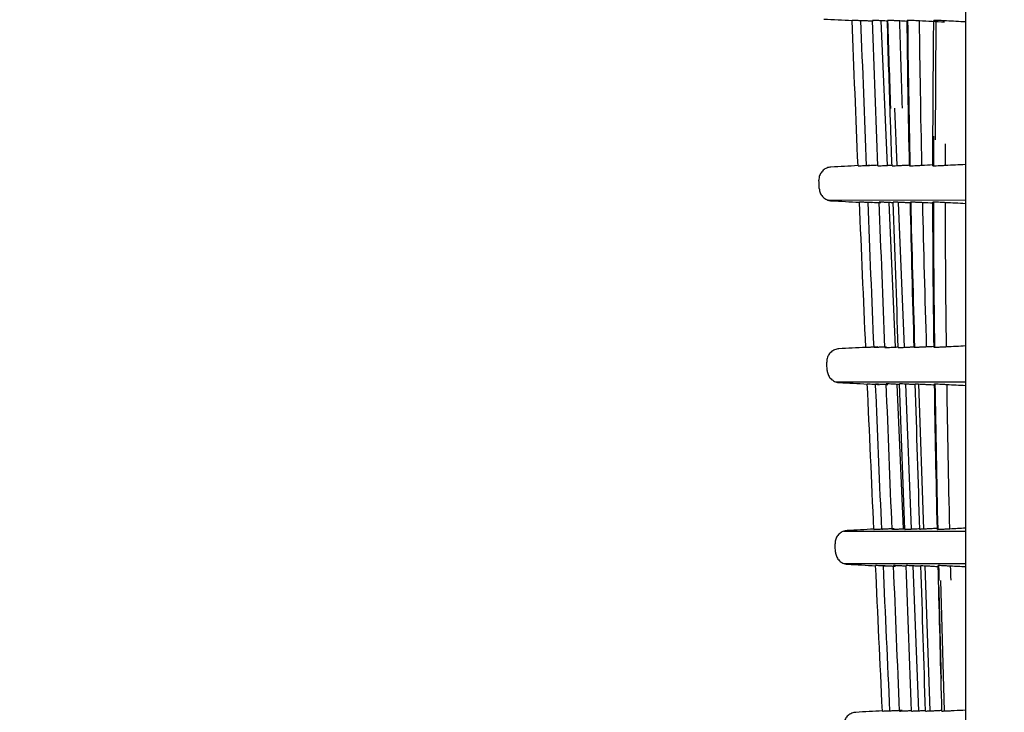
# Model space of a CAD drawing. Units: millimetres. Extents: x 390 to 1408, y 254 to 700.
# Drawn here: x 549 to 560, y 312 to 320 of the extents above; entities that cross this region are included whole.
import ezdxf

# ---------------------------------------------------------------- set-up
doc = ezdxf.new("R2010")
doc.units = ezdxf.units.MM
doc.layers.get('Defpoints').update_dxf_attribs({"linetype": 'CONTINUOUS'})
doc.layers.add('1', color=7, linetype='CONTINUOUS', true_color=0xffffff)
doc.styles.add('kanji', font='simplex.shx', dxfattribs={"bigfont": 'bigfont'})
doc.dimstyles.get("Standard").update_dxf_attribs({"dimtxt": 0.18, "dimasz": 0.18, "dimexe": 0.18, "dimexo": 0.0625, "dimgap": 0.09, "dimtad": 0, "dimtih": 1, "dimtoh": 1, "dimdec": 4, "dimzin": 0, "dimdsep": 46, "dimtxsty": 'Standard', "dimcen": 0.09, "dimadec": 0, "dimazin": 0, "dimtfac": 1, "dimtdec": 4, "dimtofl": 0, "dimtmove": 0, "dimatfit": 3, "dimfxl": 1, "dimtolj": 1, "dimtzin": 0, "dimarcsym": 0})

# ---------------------------------------------------------------- blocks, each defined once
blk = doc.blocks.new('*D57')
at = {"layer": '1', "color": 152, "linetype": 'Continuous', "lineweight": -2}
for p, q in [((599.689, 323.271), (541.079, 323.271)), ((599.689, 306.871), (541.079, 306.871))]:
    blk.add_line(p, q, dxfattribs=at)
at = {"layer": '1', "color": 27, "linetype": 'Continuous', "lineweight": -2}
blk.add_line((543.079, 310.371), (543.079, 319.771), dxfattribs=at)
at = {"layer": '1', "color": 27, "linetype": 'Continuous'}
for points in [[(542.496, 319.771), (543.663, 319.771), (543.079, 323.271)], [(542.496, 310.371), (543.663, 310.371), (543.079, 306.871)]]:
    blk.add_solid(points, dxfattribs=at)
at = {"layer": 'Defpoints', "color": 0, "linetype": 'Continuous'}
for p in [(543.079, 323.271), (599.689, 323.271), (599.689, 306.871)]:
    blk.add_point(p, dxfattribs=at)
at = {"layer": '1', "color": 23, "linetype": 'Continuous', "lineweight": -3, "insert": (540.279, 315.071), "char_height": 3.5, "attachment_point": 5, "rotation": 90, "style": 'kanji'}
blk.add_mtext('\\A1;\\C23;82', dxfattribs=at)

msp = doc.modelspace()

# ---------------------------------------------------------------- linework, layer by layer
at = {"layer": '1', "color": 0, "linetype": 'Continuous'}
for p, q in [((559.175, 402.68), (559.175, 296.68)), ((558.244, 319.537), (558.314, 317.948)), ((558.848, 319.54), (558.842, 318.23)), ((558.395, 318.575), (558.42, 317.945)), ((559.175, 317.564), (557.67, 317.565)), ((558.332, 317.54), (558.402, 315.953)), ((558.436, 317.542), (558.5, 315.95)), ((559.175, 315.568), (557.756, 315.569)), ((558.42, 315.543), (558.49, 313.957)), ((558.516, 315.546), (558.58, 313.955)), ((558.658, 315.548), (558.713, 313.953)), ((557.841, 313.931), (559.175, 313.932)), ((559.175, 313.573), (557.848, 313.573)), ((558.596, 313.549), (558.66, 311.959)), ((558.727, 313.551), (558.782, 311.957)), ((558.901, 313.39), (558.941, 311.956))]:
    msp.add_line(p, q, dxfattribs=at)
for points, degree in [([(557.621, 319.555), (557.724, 319.55), (557.827, 319.545), (557.93, 319.539)], 3), ([(557.995, 317.943), (557.973, 318.476), (557.951, 319.008), (557.93, 319.541)], 3), ([(557.932, 319.541), (557.931, 319.541), (557.931, 319.541), (557.93, 319.541)], 3), ([(558.089, 317.943), (558.068, 318.476), (558.047, 319.008), (558.027, 319.541)], 3), ([(558.027, 319.541), (558.027, 319.541), (558.028, 319.541), (558.029, 319.541)], 3), ([(558.213, 317.943), (558.194, 318.476), (558.174, 319.008), (558.155, 319.541)], 3), ([(558.158, 319.541), (558.157, 319.541), (558.156, 319.541), (558.155, 319.541)], 3), ([(558.317, 319.533), (558.308, 319.533), (558.3, 319.534), (558.291, 319.534)], 3), ([(558.347, 318.573), (558.336, 318.897), (558.326, 319.221), (558.317, 319.541)], 3), ([(558.32, 319.541), (558.319, 319.541), (558.318, 319.541), (558.317, 319.541)], 3), ([(558.32, 319.541), (558.33, 319.222), (558.34, 318.899), (558.35, 318.573)], 3), ([(558.483, 318.577), (558.472, 318.895), (558.462, 319.219), (558.453, 319.534)], 3), ([(558.534, 319.53), (558.507, 319.531), (558.48, 319.533), (558.453, 319.534)], 3), ([(558.561, 317.943), (558.549, 318.496), (558.54, 319.036), (558.534, 319.541)], 3), ([(558.539, 319.541), (558.537, 319.541), (558.536, 319.541), (558.534, 319.541)], 3), ([(558.539, 319.541), (558.544, 319.032), (558.553, 318.493), (558.565, 317.943)], 3), ([(558.696, 317.95), (558.685, 318.496), (558.676, 319.031), (558.67, 319.534)], 3), ([(558.944, 319.52), (558.853, 319.525), (558.762, 319.53), (558.67, 319.534)], 3), ([(558.818, 318.351), (558.82, 318.744), (558.823, 319.141), (558.826, 319.541)], 3), ([(558.832, 319.541), (558.83, 319.541), (558.828, 319.541), (558.826, 319.541)], 3), ([(559.175, 319.523), (559.105, 319.527), (559.035, 319.531), (558.965, 319.534)], 3), ([(558.368, 317.943), (558.361, 318.153), (558.354, 318.363), (558.347, 318.573)], 3), ([(558.817, 317.943), (558.817, 318.082), (558.817, 318.218), (558.818, 318.351)], 3), ([(558.824, 318.269), (558.823, 318.162), (558.823, 318.053), (558.822, 317.943)], 3), ([(558.955, 317.95), (558.955, 318.03), (558.956, 318.109), (558.956, 318.186)], 3), ([(557.995, 317.945), (557.896, 317.94), (557.797, 317.935), (557.698, 317.929)], 3), ([(557.995, 317.943), (557.995, 317.943), (557.996, 317.943), (557.996, 317.943)], 3), ([(558.091, 317.943), (558.09, 317.943), (558.09, 317.943), (558.089, 317.943)], 3), ([(558.213, 317.943), (558.214, 317.943), (558.215, 317.943), (558.216, 317.943)], 3), ([(558.349, 317.95), (558.355, 317.95), (558.362, 317.951), (558.368, 317.951)], 3), ([(558.368, 317.943), (558.369, 317.943), (558.37, 317.943), (558.371, 317.943)], 3), ([(558.504, 317.95), (558.523, 317.951), (558.542, 317.952), (558.561, 317.953)], 3), ([(558.561, 317.943), (558.562, 317.943), (558.563, 317.943), (558.565, 317.943)], 3), ([(558.696, 317.95), (558.737, 317.952), (558.777, 317.954), (558.817, 317.956)], 3), ([(558.817, 317.943), (558.819, 317.943), (558.82, 317.943), (558.822, 317.943)], 3), ([(558.955, 317.95), (559.028, 317.954), (559.101, 317.957), (559.175, 317.961)], 3), ([(557.57, 317.693), (557.568, 317.723), (557.567, 317.754), (557.566, 317.784)], 3), ([(557.702, 317.559), (557.805, 317.554), (557.908, 317.549), (558.011, 317.543)], 3), ([(558.08, 315.947), (558.056, 316.48), (558.034, 317.012), (558.011, 317.545)], 3), ([(558.013, 317.545), (558.012, 317.545), (558.012, 317.545), (558.011, 317.545)], 3), ([(558.171, 315.947), (558.148, 316.48), (558.126, 317.012), (558.105, 317.545)], 3), ([(558.105, 317.545), (558.106, 317.545), (558.106, 317.545), (558.107, 317.545)], 3), ([(558.29, 315.947), (558.269, 316.48), (558.248, 317.012), (558.228, 317.545)], 3), ([(558.231, 317.545), (558.23, 317.545), (558.229, 317.545), (558.228, 317.545)], 3), ([(558.382, 317.537), (558.376, 317.538), (558.37, 317.538), (558.364, 317.538)], 3), ([(558.437, 315.947), (558.418, 316.48), (558.4, 317.012), (558.382, 317.545)], 3), ([(558.385, 317.545), (558.384, 317.545), (558.383, 317.545), (558.382, 317.545)], 3), ([(558.57, 317.536), (558.552, 317.536), (558.535, 317.537), (558.518, 317.538)], 3), ([(558.612, 315.947), (558.596, 316.485), (558.582, 317.019), (558.57, 317.545)], 3), ([(558.573, 317.545), (558.572, 317.545), (558.571, 317.545), (558.57, 317.545)], 3), ([(558.573, 317.545), (558.585, 317.021), (558.6, 316.489), (558.616, 315.947)], 3), ([(558.748, 315.954), (558.732, 316.491), (558.718, 317.019), (558.706, 317.538)], 3), ([(558.817, 317.532), (558.78, 317.534), (558.743, 317.536), (558.706, 317.538)], 3), ([(558.83, 315.947), (558.822, 316.505), (558.818, 317.042), (558.817, 317.545)], 3), ([(558.822, 317.545), (558.82, 317.545), (558.819, 317.545), (558.817, 317.545)], 3), ([(558.822, 317.545), (558.823, 317.044), (558.827, 316.511), (558.834, 315.947)], 3), ([(558.966, 315.954), (558.959, 316.514), (558.955, 317.042), (558.955, 317.538)], 3), ([(559.175, 317.527), (559.101, 317.531), (559.028, 317.535), (558.955, 317.538)], 3), ([(558.425, 315.954), (558.429, 315.954), (558.432, 315.954), (558.436, 315.954)], 3), ([(558.572, 315.954), (558.585, 315.955), (558.599, 315.955), (558.612, 315.956)], 3), ([(558.83, 315.958), (558.802, 315.957), (558.775, 315.955), (558.748, 315.954)], 3), ([(559.175, 315.965), (559.105, 315.961), (559.036, 315.957), (558.966, 315.954)], 3), ([(558.08, 315.949), (557.981, 315.944), (557.883, 315.939), (557.785, 315.933)], 3), ([(558.081, 315.947), (558.081, 315.947), (558.08, 315.947), (558.08, 315.947)], 3), ([(558.173, 315.947), (558.172, 315.947), (558.171, 315.947), (558.171, 315.947)], 3), ([(558.29, 315.947), (558.29, 315.947), (558.291, 315.947), (558.292, 315.947)], 3), ([(558.437, 315.947), (558.438, 315.947), (558.439, 315.947), (558.44, 315.947)], 3), ([(558.616, 315.947), (558.614, 315.947), (558.613, 315.947), (558.612, 315.947)], 3), ([(558.834, 315.947), (558.833, 315.947), (558.831, 315.947), (558.83, 315.947)], 3), ([(557.656, 315.697), (557.655, 315.727), (557.653, 315.757), (557.652, 315.787)], 3), ([(557.789, 315.563), (557.892, 315.558), (557.994, 315.553), (558.097, 315.547)], 3), ([(558.169, 313.951), (558.145, 314.484), (558.121, 315.016), (558.097, 315.549)], 3), ([(558.097, 315.549), (558.098, 315.549), (558.098, 315.549), (558.099, 315.549)], 3), ([(558.187, 315.549), (558.188, 315.549), (558.189, 315.549), (558.189, 315.549)], 3), ([(558.369, 313.951), (558.347, 314.484), (558.326, 315.016), (558.305, 315.549)], 3), ([(558.308, 315.549), (558.307, 315.549), (558.306, 315.549), (558.305, 315.549)], 3), ([(558.451, 315.542), (558.448, 315.542), (558.444, 315.542), (558.441, 315.542)], 3), ([(558.508, 313.951), (558.489, 314.484), (558.47, 315.016), (558.451, 315.549)], 3), ([(558.454, 315.549), (558.453, 315.549), (558.452, 315.549), (558.451, 315.549)], 3), ([(558.624, 315.54), (558.612, 315.541), (558.599, 315.542), (558.587, 315.542)], 3), ([(558.673, 313.951), (558.657, 314.484), (558.64, 315.016), (558.624, 315.549)], 3), ([(558.624, 315.549), (558.625, 315.549), (558.626, 315.549), (558.628, 315.549)], 3), ([(558.76, 315.542), (558.785, 315.541), (558.81, 315.54), (558.836, 315.538)], 3), ([(558.866, 313.951), (558.854, 314.493), (558.843, 315.025), (558.835, 315.549)], 3), ([(558.835, 315.549), (558.837, 315.549), (558.838, 315.549), (558.84, 315.549)], 3), ([(558.84, 315.549), (558.847, 315.028), (558.858, 314.491), (558.87, 313.951)], 3), ([(559.002, 313.958), (558.99, 314.493), (558.98, 315.026), (558.972, 315.542)], 3), ([(558.972, 315.542), (559.039, 315.539), (559.107, 315.535), (559.175, 315.532)], 3), ([(558.169, 313.953), (558.071, 313.948), (557.974, 313.943), (557.876, 313.937)], 3), ([(558.169, 313.951), (558.17, 313.951), (558.17, 313.951), (558.171, 313.951)], 3), ([(558.258, 313.951), (558.257, 313.951), (558.257, 313.951), (558.256, 313.951)], 3), ([(558.369, 313.951), (558.37, 313.951), (558.37, 313.951), (558.371, 313.951)], 3), ([(558.508, 313.951), (558.509, 313.951), (558.51, 313.951), (558.511, 313.951)], 3), ([(558.643, 313.958), (558.653, 313.958), (558.663, 313.959), (558.673, 313.959)], 3), ([(558.677, 313.951), (558.675, 313.951), (558.674, 313.951), (558.673, 313.951)], 3), ([(558.866, 313.961), (558.847, 313.96), (558.828, 313.959), (558.809, 313.958)], 3), ([(558.866, 313.951), (558.867, 313.951), (558.869, 313.951), (558.87, 313.951)], 3), ([(559.002, 313.958), (559.06, 313.961), (559.117, 313.964), (559.175, 313.967)], 3), ([(557.747, 313.701), (557.746, 313.731), (557.745, 313.761), (557.743, 313.791)], 3), ([(557.88, 313.567), (557.983, 313.562), (558.085, 313.557), (558.188, 313.551)], 3), ([(558.263, 311.955), (558.237, 312.488), (558.212, 313.02), (558.188, 313.553)], 3), ([(558.189, 313.553), (558.189, 313.553), (558.188, 313.553), (558.188, 313.553)], 3), ([(558.345, 311.955), (558.321, 312.488), (558.297, 313.02), (558.273, 313.553)], 3), ([(558.273, 313.553), (558.274, 313.553), (558.275, 313.553), (558.275, 313.553)], 3), ([(558.451, 311.955), (558.429, 312.488), (558.407, 313.02), (558.385, 313.553)], 3), ([(558.387, 313.553), (558.387, 313.553), (558.386, 313.553), (558.385, 313.553)], 3), ([(558.582, 311.955), (558.562, 312.488), (558.542, 313.02), (558.522, 313.553)], 3), ([(558.525, 313.553), (558.524, 313.553), (558.523, 313.553), (558.522, 313.553)], 3), ([(558.686, 313.545), (558.677, 313.545), (558.667, 313.546), (558.658, 313.546)], 3), ([(558.736, 311.955), (558.719, 312.488), (558.702, 313.02), (558.686, 313.553)], 3), ([(558.686, 313.553), (558.687, 313.553), (558.688, 313.553), (558.689, 313.553)], 3), ([(558.822, 313.546), (558.84, 313.545), (558.858, 313.544), (558.876, 313.543)], 3), ([(558.879, 313.389), (558.878, 313.444), (558.877, 313.499), (558.875, 313.553)], 3), ([(558.879, 313.553), (558.878, 313.553), (558.877, 313.553), (558.875, 313.553)], 3), ([(558.879, 313.553), (558.881, 313.498), (558.882, 313.444), (558.883, 313.389)], 3), ([(559.016, 313.393), (559.015, 313.444), (559.013, 313.495), (559.012, 313.546)], 3), ([(559.175, 313.538), (559.12, 313.541), (559.066, 313.543), (559.012, 313.546)], 3), ([(558.916, 311.955), (558.904, 312.433), (558.891, 312.911), (558.879, 313.389)], 3), ([(558.881, 313.32), (558.894, 312.815), (558.907, 312.311)], 2), ([(558.263, 311.957), (558.166, 311.952), (558.068, 311.947), (557.971, 311.941)], 3), ([(558.263, 311.955), (558.263, 311.955), (558.264, 311.955), (558.264, 311.955)], 3), ([(558.347, 311.955), (558.346, 311.955), (558.346, 311.955), (558.345, 311.955)], 3), ([(558.451, 311.955), (558.452, 311.955), (558.453, 311.955), (558.454, 311.955)], 3), ([(558.582, 311.955), (558.583, 311.955), (558.584, 311.955), (558.584, 311.955)], 3), ([(558.717, 311.962), (558.723, 311.962), (558.73, 311.963), (558.736, 311.963)], 3), ([(558.736, 311.955), (558.737, 311.955), (558.738, 311.955), (558.739, 311.955)], 3), ([(558.872, 311.962), (558.887, 311.963), (558.901, 311.963), (558.916, 311.964)], 3), ([(558.916, 311.955), (558.917, 311.955), (558.918, 311.955), (558.919, 311.955)], 3), ([(559.052, 311.962), (559.093, 311.964), (559.134, 311.966), (559.175, 311.968)], 3)]:
    msp.add_open_spline(points, degree=degree, dxfattribs=at)
for points, knots in [([(558.065, 319.534), (558.049, 319.535), (558.033, 319.536), (558.004, 319.537), (557.99, 319.538), (557.967, 319.539), (557.957, 319.54), (557.942, 319.541), (557.936, 319.541), (557.932, 319.541), (557.932, 319.541), (557.932, 319.541)], [0, 0, 0, 0, 0.225175, 0.225175, 0.450381, 0.450381, 0.675098, 0.675098, 0.898883, 0.898883, 1, 1, 1, 1]), ([(558.029, 319.541), (558.029, 319.541), (558.032, 319.541), (558.043, 319.54), (558.051, 319.54), (558.071, 319.539), (558.083, 319.538), (558.11, 319.537), (558.125, 319.536), (558.147, 319.535), (558.155, 319.535), (558.162, 319.534)], [0, 0, 0, 0, 0.223638, 0.223638, 0.447249, 0.447249, 0.671274, 0.671274, 0.89618, 0.89618, 1, 1, 1, 1]), ([(558.291, 319.534), (558.275, 319.535), (558.259, 319.536), (558.23, 319.537), (558.217, 319.538), (558.193, 319.539), (558.183, 319.54), (558.168, 319.541), (558.162, 319.541), (558.159, 319.541), (558.158, 319.541), (558.158, 319.541)], [0, 0, 0, 0, 0.226444, 0.226444, 0.452917, 0.452917, 0.678934, 0.678934, 0.904085, 0.904085, 1, 1, 1, 1]), ([(558.453, 319.534), (558.437, 319.535), (558.422, 319.536), (558.393, 319.537), (558.379, 319.538), (558.356, 319.539), (558.346, 319.54), (558.331, 319.541), (558.325, 319.541), (558.321, 319.541), (558.321, 319.541), (558.32, 319.541)], [0, 0, 0, 0, 0.224366, 0.224366, 0.448786, 0.448786, 0.672527, 0.672527, 0.896903, 0.896903, 1, 1, 1, 1]), ([(558.67, 319.534), (558.656, 319.535), (558.642, 319.536), (558.616, 319.537), (558.604, 319.538), (558.582, 319.539), (558.572, 319.539), (558.555, 319.54), (558.549, 319.541), (558.541, 319.541), (558.539, 319.541), (558.539, 319.541)], [0, 0, 0, 0, 0.19494, 0.19494, 0.389415, 0.389415, 0.590695, 0.590695, 0.813315, 0.813315, 1, 1, 1, 1]), ([(558.965, 319.534), (558.951, 319.535), (558.938, 319.536), (558.913, 319.537), (558.901, 319.538), (558.88, 319.539), (558.871, 319.539), (558.854, 319.54), (558.846, 319.54), (558.835, 319.541), (558.832, 319.541), (558.832, 319.541)], [0, 0, 0, 0, 0.175273, 0.175273, 0.349727, 0.349727, 0.534817, 0.534817, 0.753397, 0.753397, 1, 1, 1, 1]), ([(557.698, 317.929), (557.683, 317.929), (557.667, 317.925), (557.638, 317.913), (557.624, 317.905), (557.601, 317.884), (557.591, 317.871), (557.576, 317.844), (557.57, 317.829), (557.566, 317.803), (557.565, 317.794), (557.566, 317.784)], [0, 0, 0, 0, 0.216388, 0.216388, 0.432776, 0.432776, 0.64916, 0.64916, 0.865534, 0.865534, 1, 1, 1, 1]), ([(557.996, 317.943), (557.996, 317.943), (557.999, 317.943), (558.01, 317.944), (558.018, 317.944), (558.038, 317.945), (558.05, 317.946), (558.077, 317.947), (558.092, 317.948), (558.114, 317.949), (558.121, 317.95), (558.129, 317.95)], [0, 0, 0, 0, 0.224021, 0.224021, 0.448041, 0.448041, 0.672067, 0.672067, 0.896105, 0.896105, 1, 1, 1, 1]), ([(558.213, 317.949), (558.201, 317.949), (558.189, 317.948), (558.163, 317.947), (558.15, 317.946), (558.126, 317.945), (558.116, 317.944), (558.101, 317.944), (558.096, 317.943), (558.092, 317.943), (558.091, 317.943), (558.091, 317.943)], [0, 0, 0, 0, 0.18384, 0.18384, 0.420384, 0.420384, 0.656918, 0.656918, 0.893433, 0.893433, 1, 1, 1, 1]), ([(558.216, 317.943), (558.216, 317.943), (558.219, 317.943), (558.23, 317.944), (558.238, 317.944), (558.259, 317.945), (558.271, 317.946), (558.298, 317.947), (558.313, 317.948), (558.335, 317.949), (558.342, 317.95), (558.349, 317.95)], [0, 0, 0, 0, 0.225294, 0.225294, 0.450587, 0.450587, 0.67589, 0.67589, 0.901218, 0.901218, 1, 1, 1, 1]), ([(558.371, 317.943), (558.372, 317.943), (558.375, 317.943), (558.386, 317.944), (558.394, 317.944), (558.414, 317.945), (558.427, 317.946), (558.453, 317.947), (558.468, 317.948), (558.49, 317.949), (558.497, 317.949), (558.504, 317.95)], [0, 0, 0, 0, 0.225922, 0.225922, 0.451844, 0.451844, 0.677781, 0.677781, 0.903756, 0.903756, 1, 1, 1, 1]), ([(558.565, 317.943), (558.565, 317.943), (558.569, 317.943), (558.581, 317.944), (558.589, 317.944), (558.611, 317.945), (558.624, 317.946), (558.652, 317.947), (558.668, 317.948), (558.688, 317.949), (558.692, 317.95), (558.696, 317.95)], [0, 0, 0, 0, 0.238099, 0.238099, 0.476366, 0.476366, 0.711647, 0.711647, 0.939214, 0.939214, 1, 1, 1, 1]), ([(558.822, 317.943), (558.823, 317.943), (558.828, 317.943), (558.845, 317.944), (558.858, 317.945), (558.885, 317.946), (558.898, 317.947), (558.925, 317.948), (558.94, 317.949), (558.955, 317.95)], [0, 0, 0, 0, 0.305491, 0.305491, 0.604661, 0.604661, 0.806934, 0.806934, 1, 1, 1, 1]), ([(557.57, 317.693), (557.57, 317.678), (557.574, 317.662), (557.585, 317.633), (557.594, 317.619), (557.614, 317.595), (557.627, 317.585), (557.654, 317.57), (557.669, 317.564), (557.69, 317.56), (557.696, 317.56), (557.702, 317.559)], [0, 0, 0, 0, 0.228664, 0.228664, 0.457329, 0.457329, 0.685997, 0.685997, 0.914676, 0.914676, 1, 1, 1, 1]), ([(558.146, 317.538), (558.13, 317.539), (558.114, 317.54), (558.085, 317.541), (558.071, 317.542), (558.048, 317.543), (558.038, 317.544), (558.023, 317.545), (558.017, 317.545), (558.014, 317.545), (558.013, 317.545), (558.013, 317.545)], [0, 0, 0, 0, 0.225194, 0.225194, 0.450422, 0.450422, 0.675134, 0.675134, 0.898862, 0.898862, 1, 1, 1, 1]), ([(558.107, 317.545), (558.107, 317.545), (558.11, 317.545), (558.121, 317.544), (558.129, 317.544), (558.149, 317.543), (558.161, 317.542), (558.188, 317.541), (558.203, 317.54), (558.225, 317.539), (558.233, 317.539), (558.24, 317.538)], [0, 0, 0, 0, 0.223499, 0.223499, 0.446971, 0.446971, 0.670875, 0.670875, 0.895703, 0.895703, 1, 1, 1, 1]), ([(558.364, 317.538), (558.348, 317.539), (558.332, 317.54), (558.303, 317.541), (558.29, 317.542), (558.266, 317.543), (558.256, 317.544), (558.241, 317.545), (558.235, 317.545), (558.232, 317.545), (558.231, 317.545), (558.231, 317.545)], [0, 0, 0, 0, 0.226358, 0.226358, 0.452746, 0.452746, 0.678659, 0.678659, 0.903672, 0.903672, 1, 1, 1, 1]), ([(558.518, 317.538), (558.502, 317.539), (558.486, 317.54), (558.457, 317.541), (558.443, 317.542), (558.42, 317.543), (558.41, 317.544), (558.395, 317.545), (558.389, 317.545), (558.386, 317.545), (558.385, 317.545), (558.385, 317.545)], [0, 0, 0, 0, 0.226908, 0.226908, 0.453845, 0.453845, 0.680341, 0.680341, 0.906006, 0.906006, 1, 1, 1, 1]), ([(558.706, 317.538), (558.69, 317.539), (558.675, 317.54), (558.647, 317.541), (558.633, 317.542), (558.61, 317.543), (558.6, 317.544), (558.585, 317.545), (558.579, 317.545), (558.575, 317.545), (558.574, 317.545), (558.573, 317.545)], [0, 0, 0, 0, 0.220272, 0.220272, 0.440536, 0.440536, 0.661167, 0.661167, 0.885599, 0.885599, 1, 1, 1, 1]), ([(558.955, 317.538), (558.941, 317.539), (558.927, 317.54), (558.902, 317.541), (558.89, 317.542), (558.868, 317.543), (558.858, 317.543), (558.841, 317.544), (558.834, 317.544), (558.825, 317.545), (558.823, 317.545), (558.822, 317.545)], [0, 0, 0, 0, 0.185589, 0.185589, 0.370522, 0.370522, 0.564509, 0.564509, 0.786169, 0.786169, 1, 1, 1, 1]), ([(558.214, 315.954), (558.198, 315.953), (558.182, 315.952), (558.153, 315.951), (558.14, 315.95), (558.116, 315.949), (558.106, 315.948), (558.091, 315.948), (558.086, 315.947), (558.082, 315.947), (558.081, 315.947), (558.081, 315.947)], [0, 0, 0, 0, 0.223995, 0.223995, 0.44799, 0.44799, 0.67198, 0.67198, 0.895962, 0.895962, 1, 1, 1, 1]), ([(558.305, 315.954), (558.289, 315.953), (558.274, 315.952), (558.245, 315.951), (558.231, 315.95), (558.208, 315.949), (558.198, 315.948), (558.182, 315.948), (558.177, 315.947), (558.173, 315.947), (558.173, 315.947), (558.173, 315.947)], [0, 0, 0, 0, 0.224599, 0.224599, 0.449199, 0.449199, 0.673791, 0.673791, 0.898371, 0.898371, 1, 1, 1, 1]), ([(558.292, 315.947), (558.292, 315.947), (558.295, 315.947), (558.306, 315.948), (558.314, 315.948), (558.334, 315.949), (558.347, 315.95), (558.373, 315.951), (558.388, 315.952), (558.411, 315.953), (558.418, 315.954), (558.425, 315.954)], [0, 0, 0, 0, 0.225161, 0.225161, 0.450321, 0.450321, 0.675489, 0.675489, 0.900676, 0.900676, 1, 1, 1, 1]), ([(558.44, 315.947), (558.44, 315.947), (558.443, 315.947), (558.454, 315.948), (558.462, 315.948), (558.482, 315.949), (558.495, 315.95), (558.522, 315.951), (558.537, 315.952), (558.559, 315.953), (558.565, 315.953), (558.572, 315.954)], [0, 0, 0, 0, 0.225745, 0.225745, 0.45149, 0.45149, 0.677248, 0.677248, 0.903038, 0.903038, 1, 1, 1, 1]), ([(558.748, 315.954), (558.732, 315.953), (558.717, 315.952), (558.688, 315.951), (558.674, 315.95), (558.651, 315.949), (558.641, 315.948), (558.626, 315.948), (558.62, 315.947), (558.616, 315.947), (558.616, 315.947), (558.616, 315.947)], [0, 0, 0, 0, 0.226517, 0.226517, 0.453035, 0.453035, 0.679545, 0.679545, 0.906006, 0.906006, 1, 1, 1, 1]), ([(558.966, 315.954), (558.951, 315.953), (558.935, 315.952), (558.908, 315.951), (558.894, 315.95), (558.871, 315.949), (558.861, 315.948), (558.846, 315.948), (558.84, 315.947), (558.835, 315.947), (558.834, 315.947), (558.834, 315.947)], [0, 0, 0, 0, 0.215626, 0.215626, 0.430765, 0.430765, 0.653312, 0.653312, 0.88815, 0.88815, 1, 1, 1, 1]), ([(557.785, 315.933), (557.769, 315.933), (557.753, 315.929), (557.724, 315.917), (557.711, 315.909), (557.687, 315.888), (557.677, 315.875), (557.662, 315.848), (557.657, 315.833), (557.652, 315.807), (557.652, 315.797), (557.652, 315.787)], [0, 0, 0, 0, 0.216043, 0.216043, 0.432086, 0.432086, 0.648125, 0.648125, 0.864155, 0.864155, 1, 1, 1, 1]), ([(557.656, 315.697), (557.657, 315.681), (557.66, 315.666), (557.672, 315.637), (557.68, 315.623), (557.701, 315.599), (557.714, 315.589), (557.741, 315.574), (557.756, 315.568), (557.777, 315.564), (557.783, 315.564), (557.789, 315.563)], [0, 0, 0, 0, 0.229047, 0.229047, 0.458093, 0.458093, 0.687145, 0.687145, 0.916204, 0.916204, 1, 1, 1, 1]), ([(558.099, 315.549), (558.099, 315.549), (558.102, 315.549), (558.112, 315.548), (558.12, 315.548), (558.14, 315.547), (558.152, 315.546), (558.179, 315.545), (558.194, 315.544), (558.217, 315.543), (558.224, 315.543), (558.232, 315.542)], [0, 0, 0, 0, 0.222708, 0.222708, 0.445387, 0.445387, 0.668532, 0.668532, 0.892677, 0.892677, 1, 1, 1, 1]), ([(558.256, 313.951), (558.234, 314.443), (558.213, 314.936), (558.191, 315.468), (558.189, 315.509), (558.187, 315.549)], [0, 0, 0, 0, 0.924305, 0.924305, 1, 1, 1, 1]), ([(558.189, 315.549), (558.189, 315.549), (558.192, 315.549), (558.203, 315.548), (558.211, 315.548), (558.231, 315.547), (558.243, 315.546), (558.27, 315.545), (558.285, 315.544), (558.308, 315.543), (558.315, 315.543), (558.322, 315.542)], [0, 0, 0, 0, 0.22335, 0.22335, 0.446671, 0.446671, 0.670444, 0.670444, 0.895179, 0.895179, 1, 1, 1, 1]), ([(558.441, 315.542), (558.425, 315.543), (558.409, 315.544), (558.38, 315.545), (558.366, 315.546), (558.343, 315.547), (558.333, 315.548), (558.317, 315.549), (558.312, 315.549), (558.308, 315.549), (558.308, 315.549), (558.308, 315.549)], [0, 0, 0, 0, 0.226257, 0.226257, 0.452545, 0.452545, 0.678341, 0.678341, 0.903201, 0.903201, 1, 1, 1, 1]), ([(558.587, 315.542), (558.571, 315.543), (558.555, 315.544), (558.526, 315.545), (558.512, 315.546), (558.489, 315.547), (558.479, 315.548), (558.464, 315.549), (558.458, 315.549), (558.455, 315.549), (558.454, 315.549), (558.454, 315.549)], [0, 0, 0, 0, 0.226754, 0.226754, 0.453537, 0.453537, 0.679866, 0.679866, 0.905338, 0.905338, 1, 1, 1, 1]), ([(558.628, 315.549), (558.628, 315.549), (558.631, 315.549), (558.642, 315.548), (558.65, 315.548), (558.671, 315.547), (558.683, 315.546), (558.71, 315.545), (558.725, 315.544), (558.747, 315.543), (558.754, 315.543), (558.76, 315.542)], [0, 0, 0, 0, 0.225421, 0.225421, 0.450819, 0.450819, 0.676568, 0.676568, 0.903059, 0.903059, 1, 1, 1, 1]), ([(558.84, 315.549), (558.84, 315.549), (558.843, 315.549), (558.855, 315.548), (558.864, 315.548), (558.885, 315.547), (558.898, 315.546), (558.925, 315.545), (558.94, 315.544), (558.961, 315.543), (558.966, 315.543), (558.972, 315.542)], [0, 0, 0, 0, 0.236322, 0.236322, 0.473091, 0.473091, 0.70296, 0.70296, 0.923582, 0.923582, 1, 1, 1, 1]), ([(557.876, 313.937), (557.86, 313.937), (557.844, 313.933), (557.815, 313.921), (557.802, 313.913), (557.778, 313.892), (557.768, 313.879), (557.753, 313.852), (557.748, 313.837), (557.743, 313.811), (557.743, 313.801), (557.743, 313.791)], [0, 0, 0, 0, 0.215724, 0.215724, 0.431449, 0.431449, 0.64717, 0.64717, 0.862883, 0.862883, 1, 1, 1, 1]), ([(558.171, 313.951), (558.171, 313.951), (558.174, 313.951), (558.184, 313.952), (558.192, 313.952), (558.212, 313.953), (558.224, 313.954), (558.251, 313.955), (558.266, 313.956), (558.288, 313.957), (558.296, 313.958), (558.303, 313.958)], [0, 0, 0, 0, 0.223915, 0.223915, 0.44783, 0.44783, 0.671747, 0.671747, 0.895668, 0.895668, 1, 1, 1, 1]), ([(558.39, 313.958), (558.375, 313.957), (558.359, 313.956), (558.33, 313.955), (558.316, 313.954), (558.293, 313.953), (558.283, 313.952), (558.268, 313.952), (558.262, 313.951), (558.259, 313.951), (558.258, 313.951), (558.258, 313.951)], [0, 0, 0, 0, 0.224487, 0.224487, 0.448973, 0.448973, 0.673455, 0.673455, 0.897929, 0.897929, 1, 1, 1, 1]), ([(558.371, 313.951), (558.372, 313.951), (558.375, 313.951), (558.385, 313.952), (558.394, 313.952), (558.413, 313.953), (558.426, 313.954), (558.453, 313.955), (558.468, 313.956), (558.49, 313.957), (558.497, 313.958), (558.504, 313.958)], [0, 0, 0, 0, 0.225014, 0.225014, 0.450028, 0.450028, 0.675048, 0.675048, 0.900082, 0.900082, 1, 1, 1, 1]), ([(558.511, 313.951), (558.511, 313.951), (558.514, 313.951), (558.525, 313.952), (558.533, 313.952), (558.553, 313.953), (558.566, 313.954), (558.593, 313.955), (558.608, 313.956), (558.63, 313.957), (558.636, 313.957), (558.643, 313.958)], [0, 0, 0, 0, 0.225555, 0.225555, 0.451109, 0.451109, 0.676675, 0.676675, 0.902268, 0.902268, 1, 1, 1, 1]), ([(558.809, 313.958), (558.793, 313.957), (558.778, 313.956), (558.749, 313.955), (558.735, 313.954), (558.712, 313.953), (558.702, 313.952), (558.686, 313.952), (558.681, 313.951), (558.677, 313.951), (558.677, 313.951), (558.677, 313.951)], [0, 0, 0, 0, 0.226212, 0.226212, 0.452425, 0.452425, 0.678609, 0.678609, 0.904742, 0.904742, 1, 1, 1, 1]), ([(558.87, 313.951), (558.87, 313.951), (558.874, 313.951), (558.885, 313.952), (558.893, 313.952), (558.913, 313.953), (558.926, 313.954), (558.953, 313.955), (558.968, 313.956), (558.99, 313.957), (558.996, 313.957), (559.002, 313.958)], [0, 0, 0, 0, 0.227771, 0.227771, 0.455537, 0.455537, 0.683355, 0.683355, 0.910828, 0.910828, 1, 1, 1, 1]), ([(557.747, 313.701), (557.748, 313.685), (557.752, 313.669), (557.763, 313.64), (557.772, 313.627), (557.793, 313.603), (557.805, 313.593), (557.832, 313.578), (557.848, 313.572), (557.869, 313.568), (557.874, 313.568), (557.88, 313.567)], [0, 0, 0, 0, 0.229402, 0.229402, 0.458803, 0.458803, 0.688209, 0.688209, 0.917623, 0.917623, 1, 1, 1, 1]), ([(558.322, 313.546), (558.306, 313.547), (558.291, 313.548), (558.261, 313.549), (558.248, 313.55), (558.224, 313.551), (558.214, 313.552), (558.199, 313.553), (558.194, 313.553), (558.19, 313.553), (558.189, 313.553), (558.189, 313.553)], [0, 0, 0, 0, 0.225187, 0.225187, 0.45041, 0.45041, 0.675068, 0.675068, 0.898648, 0.898648, 1, 1, 1, 1]), ([(558.275, 313.553), (558.276, 313.553), (558.278, 313.553), (558.289, 313.552), (558.297, 313.552), (558.317, 313.551), (558.329, 313.55), (558.356, 313.549), (558.371, 313.548), (558.394, 313.547), (558.401, 313.547), (558.408, 313.546)], [0, 0, 0, 0, 0.223192, 0.223192, 0.446354, 0.446354, 0.669984, 0.669984, 0.894615, 0.894615, 1, 1, 1, 1]), ([(558.521, 313.546), (558.505, 313.547), (558.489, 313.548), (558.46, 313.549), (558.446, 313.55), (558.423, 313.551), (558.412, 313.552), (558.397, 313.553), (558.392, 313.553), (558.388, 313.553), (558.388, 313.553), (558.387, 313.553)], [0, 0, 0, 0, 0.226141, 0.226141, 0.452315, 0.452315, 0.677979, 0.677979, 0.902677, 0.902677, 1, 1, 1, 1]), ([(558.658, 313.546), (558.643, 313.547), (558.627, 313.548), (558.598, 313.549), (558.584, 313.55), (558.56, 313.551), (558.55, 313.552), (558.535, 313.553), (558.53, 313.553), (558.526, 313.553), (558.525, 313.553), (558.525, 313.553)], [0, 0, 0, 0, 0.226586, 0.226586, 0.453202, 0.453202, 0.679351, 0.679351, 0.904618, 0.904618, 1, 1, 1, 1]), ([(558.689, 313.553), (558.689, 313.553), (558.692, 313.553), (558.703, 313.552), (558.712, 313.552), (558.732, 313.551), (558.744, 313.55), (558.771, 313.549), (558.786, 313.548), (558.808, 313.547), (558.815, 313.547), (558.822, 313.546)], [0, 0, 0, 0, 0.225154, 0.225154, 0.450285, 0.450285, 0.675775, 0.675775, 0.902024, 0.902024, 1, 1, 1, 1]), ([(559.012, 313.546), (558.996, 313.547), (558.981, 313.548), (558.951, 313.549), (558.938, 313.55), (558.914, 313.551), (558.904, 313.552), (558.889, 313.553), (558.884, 313.553), (558.88, 313.553), (558.879, 313.553), (558.879, 313.553)], [0, 0, 0, 0, 0.227326, 0.227326, 0.454686, 0.454686, 0.68153, 0.68153, 0.907703, 0.907703, 1, 1, 1, 1]), ([(558.264, 311.955), (558.264, 311.955), (558.267, 311.955), (558.278, 311.956), (558.286, 311.956), (558.306, 311.957), (558.318, 311.958), (558.335, 311.959), (558.34, 311.959), (558.344, 311.959)], [0, 0, 0, 0, 0.301866, 0.301866, 0.603732, 0.603732, 0.9056, 0.9056, 1, 1, 1, 1]), ([(558.479, 311.962), (558.464, 311.961), (558.448, 311.96), (558.419, 311.959), (558.405, 311.958), (558.382, 311.957), (558.372, 311.956), (558.357, 311.956), (558.351, 311.955), (558.348, 311.955), (558.347, 311.955), (558.347, 311.955)], [0, 0, 0, 0, 0.224364, 0.224364, 0.448727, 0.448727, 0.673088, 0.673088, 0.897443, 0.897443, 1, 1, 1, 1]), ([(558.454, 311.955), (558.454, 311.955), (558.457, 311.955), (558.468, 311.956), (558.476, 311.956), (558.496, 311.957), (558.508, 311.958), (558.535, 311.959), (558.55, 311.96), (558.572, 311.961), (558.579, 311.962), (558.586, 311.962)], [0, 0, 0, 0, 0.224855, 0.224855, 0.44971, 0.44971, 0.67457, 0.67457, 0.89944, 0.89944, 1, 1, 1, 1]), ([(558.584, 311.955), (558.585, 311.955), (558.588, 311.955), (558.599, 311.956), (558.607, 311.956), (558.627, 311.957), (558.639, 311.958), (558.666, 311.959), (558.681, 311.96), (558.703, 311.961), (558.71, 311.962), (558.717, 311.962)], [0, 0, 0, 0, 0.225353, 0.225353, 0.450705, 0.450705, 0.676066, 0.676066, 0.901451, 0.901451, 1, 1, 1, 1]), ([(558.739, 311.955), (558.74, 311.955), (558.743, 311.955), (558.754, 311.956), (558.762, 311.956), (558.782, 311.957), (558.794, 311.958), (558.821, 311.959), (558.836, 311.96), (558.858, 311.961), (558.865, 311.961), (558.872, 311.962)], [0, 0, 0, 0, 0.225844, 0.225844, 0.451687, 0.451687, 0.677549, 0.677549, 0.903455, 0.903455, 1, 1, 1, 1]), ([(558.919, 311.955), (558.92, 311.955), (558.923, 311.955), (558.934, 311.956), (558.942, 311.956), (558.963, 311.957), (558.975, 311.958), (559.002, 311.959), (559.017, 311.96), (559.039, 311.961), (559.045, 311.961), (559.052, 311.962)], [0, 0, 0, 0, 0.226361, 0.226361, 0.452721, 0.452721, 0.679114, 0.679114, 0.905585, 0.905585, 1, 1, 1, 1]), ([(557.971, 311.941), (557.956, 311.941), (557.94, 311.937), (557.911, 311.925), (557.897, 311.917), (557.874, 311.896), (557.864, 311.883), (557.849, 311.856), (557.843, 311.841), (557.839, 311.815), (557.838, 311.805), (557.839, 311.795)], [0, 0, 0, 0, 0.215431, 0.215431, 0.430863, 0.430863, 0.646291, 0.646291, 0.861712, 0.861712, 1, 1, 1, 1])]:
    msp.add_open_spline(points, degree=3, knots=knots, dxfattribs=at)

# ---------------------------------------------------------------- dimensions: what is measured, and where the dimension line sits
at = {"layer": '1', "color": 0, "linetype": 'Continuous', "lineweight": -3}
dim = msp.add_linear_dim(base=(543.079, 323.271), p1=(599.689, 306.871), p2=(599.689, 323.271), angle=90, text='\\C23;82', dimstyle='Standard', override={"dimtxt": 3.5, "dimasz": 3.5, "dimexe": 2, "dimexo": 0, "dimgap": 1.05, "dimtad": 1, "dimtih": 0, "dimtoh": 0, "dimdec": 0, "dimzin": 8, "dimtxsty": 'kanji', "dimsah": 1, "dimclrd": 27, "dimclre": 152, "dimclrt": 23, "dimtm": -0.005, "dimtdec": 2, "dimtofl": 1, "dimtmove": 0}, dxfattribs=at)
dim.commit()
dim.dimension.update_dxf_attribs({"geometry": '*D57', "text_midpoint": (543.079, 315.071), "dimtype": 160})

doc.saveas('drawing.dxf')
